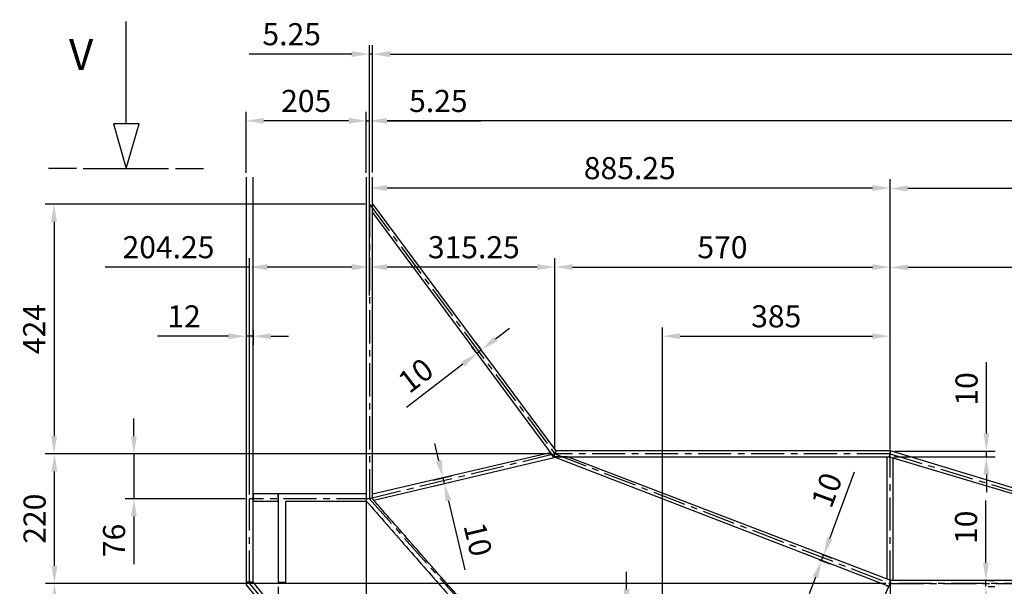
# Model space of a CAD drawing. Extents: x 11422 to 28242, y -7744 to 4136.
# Drawn here: x 13623 to 15854, y -1708 to -425 of the extents above; entities that cross this region are included whole.
import ezdxf

# ---------------------------------------------------------------- set-up
doc = ezdxf.new("R2010")
doc.units = 0
doc.header["$LTSCALE"] = 200
doc.linetypes.add('CENTER', pattern=[0.6, 0.375, -0.075, 0.075, -0.075])
doc.layers.get('0').update_dxf_attribs({"linetype": 'CONTINUOUS'})
doc.layers.get('DEFPOINTS').update_dxf_attribs({"linetype": 'CONTINUOUS'})
doc.styles.get("Standard").update_dxf_attribs({"font": 'ROMANS.SHX'})
doc.dimstyles.get("Standard").update_dxf_attribs({"dimtxt": 2.5, "dimasz": 2, "dimexe": 1.5, "dimexo": 1.5, "dimgap": 1, "dimtad": 1, "dimtxsty": 'STANDARD', "dimcen": 2, "dimclrd": 1, "dimclre": 1, "dimclrt": 1, "dimazin": 3, "dimtfac": 1, "dimtmove": 0, "dimatfit": 3, "dimtolj": 1})

# ---------------------------------------------------------------- blocks, each defined once
blk = doc.blocks.new('*D305')
at = {"color": 1, "linetype": 'BYBLOCK'}
for p, q in [((14422.5, -895.2), (14422.5, -606.9)), ((25382, -895.2), (25382, -606.9)), ((14462.5, -626.9), (25342, -626.9))]:
    blk.add_line(p, q, dxfattribs=at)
for points in [[(14462.5, -620.2), (14462.5, -633.5), (14422.5, -626.9)], [(25342, -620.2), (25342, -633.5), (25382, -626.9)]]:
    blk.add_solid(points, dxfattribs=at)
at = {"layer": 'DEFPOINTS', "color": 0, "linetype": 'BYBLOCK'}
for p in [(25382, -626.9), (14422.5, -905.2, 0), (25382, -905.2, 0)]:
    blk.add_point(p, dxfattribs=at)
at = {"color": 1, "linetype": 'BYBLOCK', "insert": (19902.3, -581.9), "char_height": 50, "attachment_point": 5}
blk.add_mtext('\\A1;{8220}', dxfattribs=at)
blk = doc.blocks.new('*D246')
at = {"color": 1, "linetype": 'BYBLOCK'}
for p, q in [((15595.3, -1398.6), (15595.3, -787.5)), ((24208.8, -1692), (24208.8, -787.5)), ((24168.8, -807.5), (15635.3, -807.5))]:
    blk.add_line(p, q, dxfattribs=at)
for points in [[(15635.3, -800.8), (15635.3, -814.1), (15595.3, -807.5)], [(24168.8, -800.8), (24168.8, -814.1), (24208.8, -807.5)]]:
    blk.add_solid(points, dxfattribs=at)
at = {"layer": 'DEFPOINTS', "color": 0, "linetype": 'BYBLOCK'}
for p in [(15595.3, -807.5), (15595.3, -1408.6, 0), (24208.8, -1702, 0)]:
    blk.add_point(p, dxfattribs=at)
at = {"color": 1, "linetype": 'BYBLOCK', "insert": (19902, -762.5), "char_height": 50, "attachment_point": 5}
blk.add_mtext('\\A1;{6460}', dxfattribs=at)
blk = doc.blocks.new('*D245')
at = {"color": 1, "linetype": 'BYBLOCK'}
for p, q in [((14415.4, -757.6), (14415.4, -604.2)), ((25349.1, -624.2), (14455.4, -624.2)), ((25389.1, -963.1), (25389.1, -604.2))]:
    blk.add_line(p, q, dxfattribs=at)
for points in [[(14455.4, -617.6), (14455.4, -630.9), (14415.4, -624.2)], [(25349.1, -617.6), (25349.1, -630.9), (25389.1, -624.2)]]:
    blk.add_solid(points, dxfattribs=at)
at = {"layer": 'DEFPOINTS', "color": 0, "linetype": 'BYBLOCK'}
for p in [(14415.4, -624.2), (14415.4, -767.6, 0), (25389.1, -973.1, 0)]:
    blk.add_point(p, dxfattribs=at)
at = {"color": 1, "linetype": 'BYBLOCK', "insert": (19902.3, -579.2), "char_height": 50, "attachment_point": 5}
blk.add_mtext('\\A1;{8230.5}', dxfattribs=at)
blk = doc.blocks.new('*D310')
at = {"color": 1, "linetype": 'BYBLOCK'}
for p, q in [((14997.9, -1838.8), (14997.9, -1798.8)), ((14859.9, -1878.8), (15017.9, -1878.8)), ((14997.9, -2109.4), (14997.9, -1878.8)), ((14859.9, -2109.4), (15017.9, -2109.4)), ((14997.9, -2149.4), (14997.9, -2189.4))]:
    blk.add_line(p, q, dxfattribs=at)
for points in [[(14991.2, -1838.8), (15004.6, -1838.8), (14997.9, -1878.8)], [(14991.2, -2149.4), (15004.6, -2149.4), (14997.9, -2109.4)]]:
    blk.add_solid(points, dxfattribs=at)
at = {"layer": 'DEFPOINTS', "color": 0, "linetype": 'BYBLOCK'}
for p in [(14849.9, -1878.8, 0), (14997.9, -1878.8), (14849.9, -2109.4, 0)]:
    blk.add_point(p, dxfattribs=at)
at = {"color": 1, "linetype": 'BYBLOCK', "insert": (14952.9, -1994.1), "char_height": 50, "attachment_point": 5, "rotation": 90}
blk.add_mtext('\\A1;{173}', dxfattribs=at)
blk = doc.blocks.new('*D273')
at = {"color": 1, "linetype": 'BYBLOCK'}
for p, q in [((15079.5, -2828.6), (15079.5, -1122)), ((15595.3, -1398.6), (15595.3, -1122)), ((15119.5, -1142), (15555.3, -1142))]:
    blk.add_line(p, q, dxfattribs=at)
for points in [[(15119.5, -1135.3), (15119.5, -1148.6), (15079.5, -1142)], [(15555.3, -1135.3), (15555.3, -1148.6), (15595.3, -1142)]]:
    blk.add_solid(points, dxfattribs=at)
at = {"layer": 'DEFPOINTS', "color": 0, "linetype": 'BYBLOCK'}
for p in [(15595.3, -1142), (15595.3, -1408.6, 0), (15079.5, -2838.6, 0)]:
    blk.add_point(p, dxfattribs=at)
at = {"color": 1, "linetype": 'BYBLOCK', "insert": (15337.4, -1097), "char_height": 50, "attachment_point": 5}
blk.add_mtext('\\A1;{385}', dxfattribs=at)
blk = doc.blocks.new('*D263')
at = {"color": 1, "linetype": 'BYBLOCK'}
for p, q in [((15585.8, -1671.8), (13681.5, -1671.8)), ((13701.5, -1711.8), (13701.5, -2768.4)), ((15069.5, -2808.4), (13681.5, -2808.4))]:
    blk.add_line(p, q, dxfattribs=at)
for points in [[(13694.8, -1711.8), (13708.2, -1711.8), (13701.5, -1671.8)], [(13694.8, -2768.4), (13708.2, -2768.4), (13701.5, -2808.4)]]:
    blk.add_solid(points, dxfattribs=at)
at = {"layer": 'DEFPOINTS', "color": 0, "linetype": 'BYBLOCK'}
for p in [(15595.8, -1671.8, 0), (13701.5, -2808.4), (15079.5, -2808.4, 0)]:
    blk.add_point(p, dxfattribs=at)
at = {"color": 1, "linetype": 'BYBLOCK', "insert": (13656.5, -2240.1), "char_height": 50, "attachment_point": 5, "rotation": 90}
blk.add_mtext('\\A1;{852.5}', dxfattribs=at)
blk = doc.blocks.new('*D257')
at = {"color": 1, "linetype": 'BYBLOCK'}
for p, q in [((14408.3, -1479.1), (14408.3, -1920.1)), ((14208.8, -1679.1), (14208.8, -1920.1)), ((14208.8, -1900.1), (13701.2, -1900.1)), ((14368.3, -1900.1), (14248.8, -1900.1))]:
    blk.add_line(p, q, dxfattribs=at)
for points in [[(14248.8, -1893.5), (14248.8, -1906.8), (14208.8, -1900.1)], [(14368.3, -1893.5), (14368.3, -1906.8), (14408.3, -1900.1)]]:
    blk.add_solid(points, dxfattribs=at)
at = {"layer": 'DEFPOINTS', "color": 0, "linetype": 'BYBLOCK'}
for p in [(14408.3, -1469.1, 0), (14208.8, -1669.1, 0), (14408.3, -1900.1, 0)]:
    blk.add_point(p, dxfattribs=at)
at = {"color": 1, "linetype": 'BYBLOCK', "insert": (13945, -1855.1), "char_height": 50, "attachment_point": 5}
blk.add_mtext('\\A1;{150x150x12}', dxfattribs=at)
blk = doc.blocks.new('*D248')
at = {"color": 1, "linetype": 'BYBLOCK'}
for p, q in [((15595.3, -1398.6), (15595.3, -966.4)), ((16569, -1692), (16569, -966.4)), ((16529, -986.4), (15635.3, -986.4))]:
    blk.add_line(p, q, dxfattribs=at)
for points in [[(15635.3, -979.7), (15635.3, -993), (15595.3, -986.4)], [(16529, -979.7), (16529, -993), (16569, -986.4)]]:
    blk.add_solid(points, dxfattribs=at)
at = {"layer": 'DEFPOINTS', "color": 0, "linetype": 'BYBLOCK'}
for p in [(15595.3, -986.4), (15595.3, -1408.6, 0), (16569, -1702, 0)]:
    blk.add_point(p, dxfattribs=at)
at = {"color": 1, "linetype": 'BYBLOCK', "insert": (16082.2, -941.4), "char_height": 50, "attachment_point": 5}
blk.add_mtext('\\A1;{730}', dxfattribs=at)
blk = doc.blocks.new('*D249')
at = {"color": 1, "linetype": 'BYBLOCK'}
for p, q in [((14415.4, -1049.6), (14415.4, -786.5)), ((15595.3, -1398.6), (15595.3, -786.5)), ((15555.3, -806.5), (14455.4, -806.5))]:
    blk.add_line(p, q, dxfattribs=at)
for points in [[(14455.4, -799.8), (14455.4, -813.1), (14415.4, -806.5)], [(15555.3, -799.8), (15555.3, -813.1), (15595.3, -806.5)]]:
    blk.add_solid(points, dxfattribs=at)
at = {"layer": 'DEFPOINTS', "color": 0, "linetype": 'BYBLOCK'}
for p in [(14415.4, -806.5), (14415.4, -1059.6, 0), (15595.3, -1408.6, 0)]:
    blk.add_point(p, dxfattribs=at)
at = {"color": 1, "linetype": 'BYBLOCK', "insert": (15005.4, -761.5), "char_height": 50, "attachment_point": 5}
blk.add_mtext('\\A1;{885.25}', dxfattribs=at)
blk = doc.blocks.new('*D261')
at = {"color": 1, "linetype": 'BYBLOCK'}
for p, q in [((14405.4, -843.3), (13680.6, -843.3)), ((13700.6, -883.3), (13700.6, -1368.6)), ((14825.8, -1408.6), (13680.6, -1408.6))]:
    blk.add_line(p, q, dxfattribs=at)
for points in [[(13693.9, -883.3), (13707.3, -883.3), (13700.6, -843.3)], [(13693.9, -1368.6), (13707.3, -1368.6), (13700.6, -1408.6)]]:
    blk.add_solid(points, dxfattribs=at)
at = {"layer": 'DEFPOINTS', "color": 0, "linetype": 'BYBLOCK'}
for p in [(14415.4, -843.3, 0), (13700.6, -1408.6), (14835.8, -1408.6, 0)]:
    blk.add_point(p, dxfattribs=at)
at = {"color": 1, "linetype": 'BYBLOCK', "insert": (13655.6, -1126), "char_height": 50, "attachment_point": 5, "rotation": 90}
blk.add_mtext('\\A1;{424}', dxfattribs=at)
blk = doc.blocks.new('*D274')
at = {"color": 1, "linetype": 'BYBLOCK'}
for p, q in [((14719, -1122.8), (14750.7, -1098.4)), ((14685.7, -1145.2), (14675.1, -1131.4)), ((14675.1, -1153.3), (14664.5, -1139.5)), ((14687.3, -1147.3), (14676.7, -1155.4)), ((14645, -1179.8), (14517.5, -1278))]:
    blk.add_line(p, q, dxfattribs=at)
for points in [[(14714.9, -1117.6), (14723, -1128.1), (14687.3, -1147.3)], [(14641, -1174.5), (14649.1, -1185.1), (14676.7, -1155.4)]]:
    blk.add_solid(points, dxfattribs=at)
at = {"layer": 'DEFPOINTS', "color": 0, "linetype": 'BYBLOCK'}
for p in [(14676.7, -1155.4), (14691.8, -1153.1, 0), (14681.2, -1161.2, 0)]:
    blk.add_point(p, dxfattribs=at)
at = {"color": 1, "linetype": 'BYBLOCK', "insert": (14538, -1205.4), "char_height": 50, "attachment_point": 5, "rotation": 37.5982}
blk.add_mtext('\\A1;10', dxfattribs=at)
blk = doc.blocks.new('*D275')
at = {"color": 1, "linetype": 'BYBLOCK'}
for p, q in [((14572.9, -1421), (14563.7, -1382.1)), ((14560.9, -1465), (14601.6, -1455.3)), ((14564, -1477.9), (14604.7, -1468.3)), ((14582.2, -1459.9), (14585.3, -1472.9)), ((14594.5, -1511.8), (14631.7, -1668.4))]:
    blk.add_line(p, q, dxfattribs=at)
for points in [[(14579.4, -1419.5), (14566.4, -1422.6), (14582.2, -1459.9)], [(14601, -1510.3), (14588, -1513.4), (14585.3, -1472.9)]]:
    blk.add_solid(points, dxfattribs=at)
at = {"layer": 'DEFPOINTS', "color": 0, "linetype": 'BYBLOCK'}
for p in [(14551.2, -1467.3, 0), (14554.3, -1480.3, 0), (14585.3, -1472.9)]:
    blk.add_point(p, dxfattribs=at)
at = {"color": 1, "linetype": 'BYBLOCK', "insert": (14661.5, -1599.2), "char_height": 50, "attachment_point": 5, "rotation": 283.3719}
blk.add_mtext('\\A1;10', dxfattribs=at)
blk = doc.blocks.new('*D254')
at = {"color": 1, "linetype": 'BYBLOCK'}
for p, q in [((14415.4, -1012.2), (14415.4, -965.6)), ((14835.8, -1398.6), (14835.8, -965.6)), ((14795.8, -985.6), (14455.4, -985.6))]:
    blk.add_line(p, q, dxfattribs=at)
for points in [[(14455.4, -978.9), (14455.4, -992.3), (14415.4, -985.6)], [(14795.8, -978.9), (14795.8, -992.3), (14835.8, -985.6)]]:
    blk.add_solid(points, dxfattribs=at)
at = {"layer": 'DEFPOINTS', "color": 0, "linetype": 'BYBLOCK'}
for p in [(14415.4, -985.6), (14415.4, -1022.2, 0), (14835.8, -1408.6, 0)]:
    blk.add_point(p, dxfattribs=at)
at = {"color": 1, "linetype": 'BYBLOCK', "insert": (14652, -940.6), "char_height": 50, "attachment_point": 5}
blk.add_mtext('\\A1;315.25', dxfattribs=at)
blk = doc.blocks.new('*D262')
at = {"color": 1, "linetype": 'BYBLOCK'}
for p, q in [((14825.8, -1408.6), (13681.5, -1408.6)), ((13701.5, -1662), (13701.5, -1448.6)), ((15585.8, -1702), (13681.5, -1702))]:
    blk.add_line(p, q, dxfattribs=at)
for points in [[(13694.8, -1448.6), (13708.2, -1448.6), (13701.5, -1408.6)], [(13694.8, -1662), (13708.2, -1662), (13701.5, -1702)]]:
    blk.add_solid(points, dxfattribs=at)
at = {"layer": 'DEFPOINTS', "color": 0, "linetype": 'BYBLOCK'}
for p in [(13701.5, -1408.6), (14835.8, -1408.6, 0), (15595.8, -1702, 0)]:
    blk.add_point(p, dxfattribs=at)
at = {"color": 1, "linetype": 'BYBLOCK', "insert": (13656.5, -1555.3), "char_height": 50, "attachment_point": 5, "rotation": 90}
blk.add_mtext('\\A1;{220}', dxfattribs=at)
blk = doc.blocks.new('*D255')
at = {"color": 1, "linetype": 'BYBLOCK'}
for p, q in [((14143.8, -1470), (14143.8, -935.4)), ((14415.4, -985.3), (14415.4, -935.4)), ((14143.8, -955.4), (13816.2, -955.4)), ((14375.4, -955.4), (14183.8, -955.4))]:
    blk.add_line(p, q, dxfattribs=at)
for points in [[(14183.8, -948.7), (14183.8, -962.1), (14143.8, -955.4)], [(14375.4, -948.7), (14375.4, -962.1), (14415.4, -955.4)]]:
    blk.add_solid(points, dxfattribs=at)
at = {"layer": 'DEFPOINTS', "color": 0, "linetype": 'BYBLOCK'}
for p in [(14143.8, -955.4), (14415.4, -995.3, 0), (14143.8, -1480, 0)]:
    blk.add_point(p, dxfattribs=at)
at = {"color": 1, "linetype": 'BYBLOCK', "insert": (13960, -910.4), "char_height": 50, "attachment_point": 5}
blk.add_mtext('\\A1;{204.25}', dxfattribs=at)
blk = doc.blocks.new('*D256')
at = {"color": 1, "linetype": 'BYBLOCK'}
for p, q in [((14095.8, -775.7), (13934.8, -775.7)), ((14135.8, -761.6), (14135.8, -795.7)), ((14151.8, -775.7), (14135.8, -775.7)), ((14151.8, -761.6), (14151.8, -795.7)), ((14191.8, -775.7), (14231.8, -775.7))]:
    blk.add_line(p, q, dxfattribs=at)
for points in [[(14095.8, -769.1), (14095.8, -782.4), (14135.8, -775.7)], [(14191.8, -769.1), (14191.8, -782.4), (14151.8, -775.7)]]:
    blk.add_solid(points, dxfattribs=at)
at = {"layer": 'DEFPOINTS', "color": 0, "linetype": 'BYBLOCK'}
for p in [(14135.8, -751.6, 0), (14151.8, -751.6, 0), (14135.8, -775.7)]:
    blk.add_point(p, dxfattribs=at)
at = {"color": 1, "linetype": 'BYBLOCK', "insert": (13995.3, -730.7), "char_height": 50, "attachment_point": 5}
blk.add_mtext('\\A1;12', dxfattribs=at)
blk = doc.blocks.new('*D281')
at = {"color": 1, "linetype": 'BYBLOCK'}
for p, q in [((15813.6, -1362), (15813.6, -1201)), ((15606.5, -1402), (15833.6, -1402)), ((15813.6, -1415.3), (15813.6, -1402)), ((15604, -1415.3), (15833.6, -1415.3)), ((15813.6, -1455.3), (15813.6, -1495.3))]:
    blk.add_line(p, q, dxfattribs=at)
for points in [[(15806.9, -1362), (15820.3, -1362), (15813.6, -1402)], [(15806.9, -1455.3), (15820.3, -1455.3), (15813.6, -1415.3)]]:
    blk.add_solid(points, dxfattribs=at)
at = {"layer": 'DEFPOINTS', "color": 0, "linetype": 'BYBLOCK'}
for p in [(15596.5, -1402, 0), (15813.6, -1402), (15594, -1415.3, 0)]:
    blk.add_point(p, dxfattribs=at)
at = {"color": 1, "linetype": 'BYBLOCK', "insert": (15768.6, -1261.5), "char_height": 50, "attachment_point": 5, "rotation": 90}
blk.add_mtext('\\A1;10', dxfattribs=at)
blk = doc.blocks.new('*D250')
at = {"color": 1, "linetype": 'BYBLOCK'}
for p, q in [((14835.8, -1398.6), (14835.8, -965.6)), ((15595.3, -1398.6), (15595.3, -965.6)), ((14875.8, -985.6), (15555.3, -985.6))]:
    blk.add_line(p, q, dxfattribs=at)
for points in [[(14875.8, -978.9), (14875.8, -992.3), (14835.8, -985.6)], [(15555.3, -978.9), (15555.3, -992.3), (15595.3, -985.6)]]:
    blk.add_solid(points, dxfattribs=at)
at = {"layer": 'DEFPOINTS', "color": 0, "linetype": 'BYBLOCK'}
for p in [(15595.3, -985.6), (14835.8, -1408.6, 0), (15595.3, -1408.6, 0)]:
    blk.add_point(p, dxfattribs=at)
at = {"color": 1, "linetype": 'BYBLOCK', "insert": (15215.5, -940.6), "char_height": 50, "attachment_point": 5}
blk.add_mtext('\\A1;{570}', dxfattribs=at)
blk = doc.blocks.new('*D280')
at = {"color": 1, "linetype": 'BYBLOCK'}
for p, q in [((15353.7, -1560.5), (15410, -1409.7)), ((15334.5, -1596), (15358.4, -1605)), ((15335, -1610.5), (15339.7, -1598)), ((15329.9, -1608.5), (15353.8, -1617.5)), ((15321, -1647.9), (15307.1, -1685.4))]:
    blk.add_line(p, q, dxfattribs=at)
for points in [[(15347.4, -1558.2), (15359.9, -1562.8), (15339.7, -1598)], [(15314.8, -1645.6), (15327.3, -1650.3), (15335, -1610.5)]]:
    blk.add_solid(points, dxfattribs=at)
at = {"layer": 'DEFPOINTS', "color": 0, "linetype": 'BYBLOCK'}
for p in [(15320.5, -1605, 0), (15325.2, -1592.5, 0), (15339.7, -1598)]:
    blk.add_point(p, dxfattribs=at)
at = {"color": 1, "linetype": 'BYBLOCK', "insert": (15346.7, -1450.6), "char_height": 50, "attachment_point": 5, "rotation": 69.5321}
blk.add_mtext('\\A1;10', dxfattribs=at)
blk = doc.blocks.new('*D283')
at = {"color": 1, "linetype": 'BYBLOCK'}
for p, q in [((15768.8, -1655.3), (15768.8, -1514.3)), ((15768.8, -1708.6), (15768.8, -1695.3)), ((15773.6, -1695.3), (15788.8, -1695.3)), ((15773.6, -1708.6), (15788.8, -1708.6)), ((15768.8, -1748.6), (15768.8, -1788.6))]:
    blk.add_line(p, q, dxfattribs=at)
for points in [[(15762.1, -1655.3), (15775.4, -1655.3), (15768.8, -1695.3)], [(15762.1, -1748.6), (15775.4, -1748.6), (15768.8, -1708.6)]]:
    blk.add_solid(points, dxfattribs=at)
at = {"layer": 'DEFPOINTS', "color": 0, "linetype": 'BYBLOCK'}
for p in [(15763.6, -1695.3, 0), (15768.8, -1695.3), (15763.6, -1708.6, 0)]:
    blk.add_point(p, dxfattribs=at)
at = {"color": 1, "linetype": 'BYBLOCK', "insert": (15723.8, -1574.8), "char_height": 50, "attachment_point": 5, "rotation": 90}
blk.add_mtext('\\A1;10', dxfattribs=at)
blk = doc.blocks.new('*D251')
at = {"color": 1, "linetype": 'BYBLOCK'}
for p, q in [((14408.3, -580.3), (14408.3, -442.9)), ((14415.4, -641.8), (14415.4, -442.9)), ((14368.3, -462.9), (14328.3, -462.9)), ((14408.3, -462.9), (14415.4, -462.9)), ((14455.4, -462.9), (14667.8, -462.9))]:
    blk.add_line(p, q, dxfattribs=at)
for points in [[(14368.3, -456.2), (14368.3, -469.6), (14408.3, -462.9)], [(14455.4, -456.2), (14455.4, -469.6), (14415.4, -462.9)]]:
    blk.add_solid(points, dxfattribs=at)
at = {"layer": 'DEFPOINTS', "color": 0, "linetype": 'BYBLOCK'}
for p in [(14408.3, -462.9), (14408.3, -590.3, 0), (14415.4, -651.8, 0)]:
    blk.add_point(p, dxfattribs=at)
at = {"color": 1, "linetype": 'BYBLOCK', "insert": (14571.6, -417.9), "char_height": 50, "attachment_point": 5}
blk.add_mtext('\\A1;{5.25}', dxfattribs=at)
blk = doc.blocks.new('*D304')
at = {"color": 1, "linetype": 'BYBLOCK'}
for p, q in [((14415.4, -956.8), (14415.4, -606.7)), ((14422.5, -895.2), (14422.5, -606.7)), ((14375.4, -626.7), (14143.1, -626.7)), ((14422.5, -626.7), (14415.4, -626.7)), ((14462.5, -626.7), (14502.5, -626.7))]:
    blk.add_line(p, q, dxfattribs=at)
for points in [[(14375.4, -620.1), (14375.4, -633.4), (14415.4, -626.7)], [(14462.5, -620.1), (14462.5, -633.4), (14422.5, -626.7)]]:
    blk.add_solid(points, dxfattribs=at)
at = {"layer": 'DEFPOINTS', "color": 0, "linetype": 'BYBLOCK'}
for p in [(14415.4, -626.7), (14422.5, -905.2, 0), (14415.4, -966.8, 0)]:
    blk.add_point(p, dxfattribs=at)
at = {"color": 1, "linetype": 'BYBLOCK', "insert": (14239.2, -581.7), "char_height": 50, "attachment_point": 5}
blk.add_mtext('\\A1;{5.25}', dxfattribs=at)
blk = doc.blocks.new('*D252')
at = {"color": 1, "linetype": 'BYBLOCK'}
for p, q in [((14135.8, -580.3), (14135.8, -442.8)), ((14408.3, -580.3), (14408.3, -442.8)), ((14368.3, -462.8), (14175.8, -462.8))]:
    blk.add_line(p, q, dxfattribs=at)
for points in [[(14175.8, -456.2), (14175.8, -469.5), (14135.8, -462.8)], [(14368.3, -456.2), (14368.3, -469.5), (14408.3, -462.8)]]:
    blk.add_solid(points, dxfattribs=at)
at = {"layer": 'DEFPOINTS', "color": 0, "linetype": 'BYBLOCK'}
for p in [(14135.8, -462.8), (14135.8, -590.3, 0), (14408.3, -590.3, 0)]:
    blk.add_point(p, dxfattribs=at)
at = {"color": 1, "linetype": 'BYBLOCK', "insert": (14272.1, -417.8), "char_height": 50, "attachment_point": 5}
blk.add_mtext('\\A1;{205}', dxfattribs=at)

msp = doc.modelspace()

# ---------------------------------------------------------------- linework, layer by layer
at = {"color": 7, "linetype": 'CONTINUOUS'}
for p, q in [((13863.743, -661.053), (13863.743, -429.311)), ((13893.305, -661.053), (13835.669, -661.053)), ((13835.669, -661.053), (13863.743, -762.153)), ((13863.743, -762.153), (13893.305, -661.053)), ((13751.724, -762.153), (13687.855, -762.153)), ((13766.517, -762.153), (13959.735, -762.153)), ((13975.762, -762.153), (14039.631, -762.153))]:
    msp.add_line(p, q, dxfattribs=at)
at = {"color": 3, "linetype": 'CONTINUOUS'}
for p, q in [((14135.796, -781.775, 0), (14135.796, -1699.297, 0)), ((14151.795, -1699.297, 0), (14151.795, -781.775, 0)), ((14408.345, -781.775, 0), (14408.345, -1515.304, 0)), ((14422.52, -1510.33, 0), (14422.52, -781.775, 0)), ((14838.816, -1401.958, 0), (14422.52, -841.326, 0)), ((14422.52, -861.691, 0), (14832.726, -1415.29, 0)), ((14832.726, -1415.29, 0), (14838.816, -1401.958, 0)), ((14838.816, -1401.958, 0), (14832.726, -1415.29, 0)), ((15596.509, -1401.958, 0), (14838.816, -1401.958, 0)), ((15596.509, -1401.958, 0), (15594.041, -1415.29, 0)), ((15594.041, -1415.29, 0), (15596.509, -1401.958, 0)), ((16570.277, -1695.298, 0), (15596.509, -1401.958, 0)), ((14824.777, -1406.113, 0), (14422.52, -1500.005, 0)), ((14425.186, -1513.377, 0), (14833.931, -1416.682, 0)), ((14833.931, -1416.682, 0), (14824.777, -1406.113, 0)), ((14832.726, -1415.29, 0), (15594.041, -1415.29, 0)), ((14834.221, -1415.29, 0), (15592.334, -1707.947, 0)), ((14864.446, -1415.29, 0), (14834.221, -1415.29, 0)), ((15596.824, -1695.298, 0), (14864.446, -1415.29, 0)), ((15589.099, -1691.5, 0), (15589.099, -1415.29, 0)), ((15594.041, -1415.29, 0), (16533.032, -1695.298, 0)), ((15602.432, -1695.298, 0), (15602.432, -1418.507, 0)), ((14208.845, -1499.304, 0), (14151.795, -1499.304, 0)), ((14151.795, -1499.304, 0), (14151.795, -1515.304, 0)), ((14151.795, -1515.304, 0), (14208.845, -1515.304, 0)), ((14208.845, -1499.304, 0), (14208.845, -1699.297, 0)), ((14208.845, -1515.304, 0), (14208.845, -1499.304, 0)), ((14408.345, -1499.304, 0), (14208.845, -1499.304, 0)), ((14225.843, -1699.297, 0), (14225.843, -1515.304, 0)), ((14225.843, -1515.304, 0), (14408.345, -1515.304, 0)), ((18194.32, -1695.298, 0), (15595.274, -1695.298, 0)), ((15595.274, -1695.298, 0), (15595.274, -1708.63, 0)), ((15595.274, -1701.965, 0), (15595.274, -1695.298, 0)), ((14135.796, -1699.297, 0), (14151.795, -1699.297, 0)), ((14151.795, -1699.297, 0), (14135.796, -1699.297, 0)), ((14135.796, -1699.297, 0), (14135.796, -1705.036, 0)), ((14135.796, -1705.036, 0), (15077.322, -2848.59, 0)), ((15081.58, -2828.591, 0), (14151.795, -1699.297, 0)), ((14208.845, -1699.297, 0), (14225.843, -1699.297, 0)), ((15589.099, -1708.631, 0), (15589.099, -1706.357, 0)), ((15592.334, -1707.947, 0), (15595.274, -1701.965, 0))]:
    msp.add_line(p, q, dxfattribs=at)
at = {"color": 1, "linetype": 'CENTER', "extrusion": (0, 1, 0)}
for p, q in [((14415.433, -843.327, 0), (14835.771, -1408.624, 0)), ((14415.433, -843.327, 0), (14415.433, -1510.33, 0)), ((14835.771, -1408.624, 0), (15595.765, -1701.964, 0)), ((15595.275, -1408.624, 0), (14835.771, -1408.624, 0)), ((14415.433, -1510.33, 0), (15595.765, -2838.591, 0)), ((15595.765, -1701.964, 0), (24209.246, -1701.964, 0))]:
    msp.add_line(p, q, dxfattribs=at)
at = {"color": 1, "linetype": 'BYBLOCK'}
for p, q in [((13881.674, -1368.624), (13881.674, -1328.624)), ((14825.771, -1408.624), (13861.674, -1408.624)), ((13881.674, -1408.624), (13881.674, -1510.193)), ((14133.795, -1510.193), (13861.674, -1510.193)), ((13881.674, -1550.193), (13881.674, -1658.283))]:
    msp.add_line(p, q, dxfattribs=at)
at = {"color": 1, "linetype": 'CENTER'}
for p, q in [((14835.771, -1408.624, 0), (14415.433, -1510.33, 0)), ((15595.275, -1408.624, 0), (16569.044, -1701.964, 0)), ((15595.275, -1701.964, 0), (15595.275, -1408.624, 0)), ((14415.433, -1510.33, 0), (14143.795, -1510.193, 0)), ((15079.452, -2838.591, 0), (15595.765, -1701.964, 0)), ((24209.246, -1701.964, 0), (15595.274, -1701.964, 0))]:
    msp.add_line(p, q, dxfattribs=at)
at = {"color": 1, "linetype": 'CENTER', "extrusion": (0, 0, -1)}
for p, q in [((14143.795, -1702.166, 0), (14143.795, -1510.193, 0)), ((15595.765, -1701.964, 0), (15595.765, -2838.591, 0))]:
    msp.add_line(p, q, dxfattribs=at)
at = {"color": 1, "linetype": 'CENTER', "extrusion": (0.772004, 0.635617, 0)}
msp.add_line((14143.795, -1702.166, 0), (15079.452, -2838.591, 0), dxfattribs=at)
at = {"color": 3, "linetype": 'CONTINUOUS'}
for points, weights in [([(14408.345, -1515.304, 0), (15062.295, -2262.531, 0), (15593.319, -2848.59, 0)], [1, 1.00632953448, 1]), ([(15593.659, -2828.59, 0), (15068.192, -2248.322, 0), (14422.52, -1510.33, 0)], [1, 1.00619736393, 1])]:
    msp.add_rational_spline(points, weights, degree=2, dxfattribs=at)
at = {"color": 1, "linetype": 'BYBLOCK'}
for points in [[(13875.008, -1368.624), (13888.341, -1368.624), (13881.674, -1408.624)], [(13875.008, -1550.193), (13888.341, -1550.193), (13881.674, -1510.193)]]:
    msp.add_solid(points, dxfattribs=at)
at = {"layer": 'DEFPOINTS', "color": 0, "linetype": 'BYBLOCK'}
for p in [(14835.771, -1408.624, 0), (13881.674, -1510.193), (14143.795, -1510.193, 0)]:
    msp.add_point(p, dxfattribs=at)

# ---------------------------------------------------------------- texts
at = {"color": 7, "linetype": 'CONTINUOUS'}
msp.add_text('V', height=70.312, dxfattribs=at).set_placement((13734.422, -539.31))
at = {"color": 1, "linetype": 'CONTINUOUS'}
msp.add_text('76', height=50, rotation=90, dxfattribs=at).set_placement((13861.674, -1642.311))

# ---------------------------------------------------------------- dimensions: what is measured, and where the dimension line sits
at = {"color": 3, "linetype": 'CONTINUOUS'}
for base, p1, p2, text, picture, middle, set_off in [((14415.433, -503.268), (14422.52, -781.775, 0), (14415.433, -843.327, 0), '{5.25}', '*D304', (14239.243, -458.268), (0, 123.462)), ((25382.001, -503.415), (14422.52, -781.775, 0), (25382.001, -781.775, 0), '{8220}', '*D305', (19902.26, -458.415), (0, 123.462)), ((14135.796, -654.347), (14408.345, -781.775, 0), (14135.796, -781.775, 0), '{205}', '*D252', (14272.07, -609.347), (0, -191.499)), ((14415.433, -654.398), (25389.087, -1003.246, 0), (14415.433, -797.738, 0), '{8230.5}', '*D245', (19902.26, -609.398), (0, -30.156)), ((14143.795, -985.568), (14415.433, -1025.427, 0), (14143.795, -1510.193, 0), '{204.25}', '*D255', (13959.986, -940.568), (0, -30.156))]:
    dim = msp.add_linear_dim(base=base, p1=p1, p2=p2, text=text, dimstyle='STANDARD', override={"dimscale": 20, "dimexe": 1, "dimexo": 0.5, "dimlfac": 0.75, "dimtdec": 4}, dxfattribs=at)
    dim.commit()
    dim.dimension.update_dxf_attribs({"geometry": picture, "text_midpoint": middle, "insert": set_off})
for base, p1, p2, text, picture, middle, set_off in [((14408.345, -654.398), (14415.433, -843.327, 0), (14408.345, -781.775, 0), '{5.25}', '*D251', (14571.624, -654.398), (0, -191.499)), ((14408.345, -1930.274), (14208.845, -1699.224, 0), (14408.345, -1499.304, 0), '{150x150x12}', '*D257', (13945.036, -1930.274, 0), (0, -30.156))]:
    dim = msp.add_linear_dim(base=base, p1=p1, p2=p2, text=text, dimstyle='STANDARD', override={"dimscale": 20, "dimexe": 1, "dimexo": 0.5, "dimlfac": 0.75, "dimtdec": 4}, dxfattribs=at)
    dim.commit()
    dim.dimension.update_dxf_attribs({"geometry": picture, "text_midpoint": middle, "dimtype": 128, "insert": set_off})
for base, p1, p2, text, picture, middle in [((14415.433, -806.459), (15595.275, -1408.624, 0), (14415.433, -1059.617, 0), '{885.25}', '*D249', (15005.354, -761.459)), ((15595.275, -807.451), (24208.756, -1701.964, 0), (15595.275, -1408.624, 0), '{6460}', '*D246', (19902.015, -762.451)), ((15595.275, -985.586), (14835.771, -1408.624, 0), (15595.275, -1408.624, 0), '{570}', '*D250', (15215.523, -940.586)), ((15595.275, -986.351), (16569.044, -1701.964, 0), (15595.275, -1408.624, 0), '{730}', '*D248', (16082.159, -941.351)), ((15595.275, -1141.957), (15079.452, -2838.591, 0), (15595.275, -1408.624, 0), '{385}', '*D273', (15337.363, -1096.957))]:
    dim = msp.add_linear_dim(base=base, p1=p1, p2=p2, text=text, dimstyle='STANDARD', override={"dimscale": 20, "dimexe": 1, "dimexo": 0.5, "dimlfac": 0.75, "dimtdec": 4}, dxfattribs=at)
    dim.commit()
    dim.dimension.update_dxf_attribs({"geometry": picture, "text_midpoint": middle})
for base, p1, text, picture, middle in [((13700.594, -1408.624), (14415.433, -843.327, 0), '{424}', '*D261', (13655.594, -1125.975)), ((13701.488, -1408.624), (15595.765, -1701.964, 0), '{220}', '*D262', (13656.488, -1555.294))]:
    dim = msp.add_linear_dim(base=base, p1=p1, p2=(14835.771, -1408.624, 0), angle=90, text=text, dimstyle='STANDARD', override={"dimscale": 20, "dimexe": 1, "dimexo": 0.5, "dimlfac": 0.75, "dimtdec": 4}, dxfattribs=at)
    dim.commit()
    dim.dimension.update_dxf_attribs({"geometry": picture, "text_midpoint": middle})
dim = msp.add_linear_dim(base=(14415.433, -985.586), p1=(14835.771, -1408.624, 0), p2=(14415.433, -1022.234, 0), dimstyle='STANDARD', override={"dimscale": 20, "dimexe": 1, "dimexo": 0.5, "dimlfac": 0.75, "dimtdec": 4}, dxfattribs=at)
dim.commit()
dim.dimension.update_dxf_attribs({"geometry": '*D254', "text_midpoint": (14651.962, -985.586), "dimtype": 128})
dim = msp.add_linear_dim(base=(14135.796, -1142.161), p1=(14151.795, -1118.044, 0), p2=(14135.796, -1118.044, 0), dimstyle='STANDARD', override={"dimscale": 20, "dimexe": 1, "dimexo": 0.5, "dimlfac": 0.75, "dimtdec": 4}, dxfattribs=at)
dim.commit()
dim.dimension.update_dxf_attribs({"geometry": '*D256', "text_midpoint": (13995.319, -1097.161), "insert": (0, -366.425)})
for p1, p2, distance, picture, middle, set_off in [((14674.053, -1178.586, 0), (14663.489, -1186.721, 0), -7.358, '*D274', (14520.243, -1230.944), (-17.72, -25.504)), ((14551.051, -1470.155, 0), (14554.134, -1483.126, 0), 31.822, '*D275', (14661.361, -1602.027), (-0.169, -2.868)), ((15425.583, -1644.758, 0), (15430.245, -1632.267, 0), -15.519, '*D280', (15451.748, -1490.35), (105.086, -39.717))]:
    dim = msp.add_aligned_dim(p1=p1, p2=p2, distance=distance, dimstyle='STANDARD', override={"dimscale": 20, "dimexe": 1, "dimexo": 0.5, "dimlfac": 0.75, "dimtdec": 4}, dxfattribs=at)
    dim.commit()
    dim.dimension.update_dxf_attribs({"geometry": picture, "text_midpoint": middle, "insert": set_off})
dim = msp.add_linear_dim(base=(15813.585, -1401.958), p1=(15594.041, -1415.29, 0), p2=(15596.509, -1401.958, 0), angle=90, dimstyle='STANDARD', override={"dimscale": 20, "dimexe": 1, "dimexo": 0.5, "dimlfac": 0.75, "dimtdec": 4}, dxfattribs=at)
dim.commit()
dim.dimension.update_dxf_attribs({"geometry": '*D281', "text_midpoint": (15768.585, -1261.481)})
dim = msp.add_linear_dim(base=(15812.54, -1695.298), p1=(15807.365, -1708.63, 0), p2=(15807.365, -1695.298, 0), angle=90, dimstyle='STANDARD', override={"dimscale": 20, "dimexe": 1, "dimexo": 0.5, "dimlfac": 0.75, "dimtdec": 4}, dxfattribs=at)
dim.commit()
dim.dimension.update_dxf_attribs({"geometry": '*D283', "text_midpoint": (15812.54, -1574.821), "dimtype": 128, "insert": (43.763, 0)})
for base, p1, p2, text, picture, middle, set_off in [((14997.902, -1755.295), (14849.882, -1985.944, 0), (14849.882, -1755.295, 0), '{173}', '*D310', (14952.902, -1870.62), (0, 123.462)), ((13701.488, -2838.591), (15595.765, -1701.964, 0), (15079.452, -2838.591, 0), '{852.5}', '*D263', (13656.488, -2270.278), (0, -30.156))]:
    dim = msp.add_linear_dim(base=base, p1=p1, p2=p2, angle=90, text=text, dimstyle='STANDARD', override={"dimscale": 20, "dimexe": 1, "dimexo": 0.5, "dimlfac": 0.75, "dimtdec": 4}, dxfattribs=at)
    dim.commit()
    dim.dimension.update_dxf_attribs({"geometry": picture, "text_midpoint": middle, "insert": set_off})

doc.saveas('drawing.dxf')
